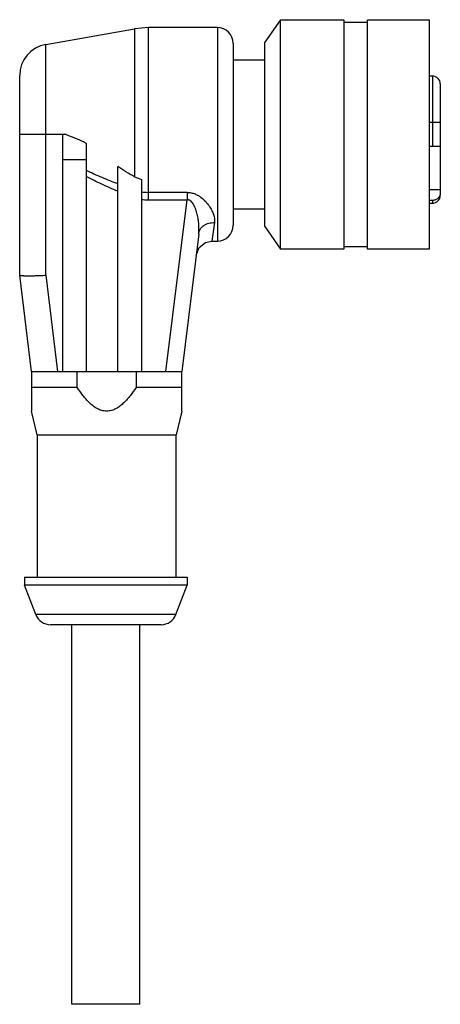
# Model space of a CAD drawing. Units: millimetres. Extents: x 12.6 to 39.2, y 4.8 to 67.1.
import ezdxf

# ---------------------------------------------------------------- set-up
doc = ezdxf.new("R2010")
doc.units = ezdxf.units.MM
doc.header["$LTSCALE"] = 4.702418
doc.layers.get('0').update_dxf_attribs({"linetype": 'CONTINUOUS'})

msp = doc.modelspace()

# ---------------------------------------------------------------- linework, layer by layer
at = {"color": 7}
for p, q in [((29.057, 67.062), (28.057, 65.634)), ((29.057, 52.562), (29.057, 67.062)), ((29.057, 67.062), (33.057, 67.062)), ((33.057, 67.062), (33.057, 52.562)), ((33.057, 66.912), (34.557, 66.912)), ((34.557, 52.562), (34.557, 67.062)), ((34.557, 67.062), (38.457, 67.062)), ((38.457, 67.062), (38.457, 52.562)), ((14.21, 65.496), (19.826, 66.486)), ((20.694, 66.562), (19.826, 66.486)), ((19.826, 66.486), (19.826, 57.133)), ((20.694, 55.672), (20.694, 66.562)), ((25.057, 66.562), (20.694, 66.562)), ((25.057, 66.562), (25.057, 53.062)), ((14.21, 50.905), (14.21, 65.496)), ((26.057, 65.562), (26.057, 54.062)), ((28.057, 53.99), (28.057, 65.634)), ((28.057, 64.512), (26.057, 64.512)), ((12.557, 50.92), (12.557, 63.526)), ((38.657, 63.497), (38.457, 63.497)), ((38.657, 63.497), (38.657, 59.062)), ((39.157, 62.997), (39.157, 55.962)), ((39.157, 60.562), (38.457, 60.562)), ((15.489, 59.812), (12.557, 59.812)), ((15.284, 44.812), (15.284, 59.812)), ((16.771, 59.258), (16.771, 44.812)), ((38.457, 59.062), (39.157, 59.062)), ((15.284, 58.222), (16.771, 58.222)), ((18.755, 44.812), (18.755, 57.778)), ((20.267, 56.968), (20.267, 44.812)), ((23.142, 56.146), (20.694, 56.146)), ((23.142, 56.146), (23.142, 55.672)), ((38.457, 56.328), (39.157, 56.328)), ((20.694, 55.672), (23.142, 55.672)), ((21.808, 44.812), (23.142, 55.672)), ((38.657, 55.631), (38.457, 55.631)), ((38.457, 55.462), (38.657, 55.462)), ((38.657, 55.631), (38.657, 55.462)), ((26.057, 55.112), (28.057, 55.112)), ((24.87, 54.235), (24.705, 53.062)), ((28.057, 53.99), (29.057, 52.562)), ((23.878, 53.531), (22.807, 44.812)), ((24.705, 53.062), (25.057, 53.062)), ((33.057, 52.562), (29.057, 52.562)), ((34.557, 52.712), (33.057, 52.712)), ((38.457, 52.562), (34.557, 52.562)), ((13.307, 44.812), (12.557, 50.92)), ((14.21, 50.905), (14.958, 44.812)), ((13.307, 44.812), (13.307, 42.312)), ((13.307, 44.812), (22.807, 44.812)), ((16.2, 43.812), (16.2, 44.812)), ((19.914, 44.812), (19.914, 43.812)), ((22.807, 42.312), (22.807, 44.812)), ((16.2, 43.812), (13.307, 43.812)), ((22.807, 43.812), (19.914, 43.812)), ((13.657, 40.812), (13.307, 42.312)), ((22.807, 42.312), (22.457, 40.812)), ((13.657, 40.812), (13.657, 31.812)), ((13.657, 40.812), (22.457, 40.812)), ((22.457, 31.812), (22.457, 40.812)), ((12.857, 31.812), (12.857, 31.312)), ((12.857, 31.812), (23.157, 31.812)), ((23.157, 31.812), (23.157, 31.312)), ((13.574, 29.453), (12.857, 31.312)), ((23.157, 31.312), (12.857, 31.312)), ((22.44, 29.453), (23.157, 31.312)), ((22.44, 29.453), (13.574, 29.453)), ((21.507, 28.812), (14.507, 28.812)), ((15.857, 4.812), (15.857, 28.812)), ((20.157, 4.812), (20.157, 28.812)), ((20.157, 4.812), (15.857, 4.812))]:
    msp.add_line(p, q, dxfattribs=at)
msp.add_lwpolyline([(23.712, 52.184), (23.902, 52.658), (24.304, 52.978), (24.705, 53.062)], dxfattribs=at)
for centre, radius, start, end in [((25.057, 65.562), 1, 0, 90), ((14.557, 63.526), 2, 100, 180), ((38.657, 62.997), 0.5, 0, 90), ((20.713, 58.824), 1.909, 242.32957, 256.49587), ((20.695, 58.5), 2.354, 259.52534, 269.98763), ((20.695, 58.589), 2.916, 261.56207, 269.98998), ((38.657, 55.962), 0.5, 270, 360), ((25.057, 54.062), 1, 270, 360), ((14.507, 29.812), 1, 201.08212, 270), ((21.507, 29.812), 1, 270, 338.91788)]:
    msp.add_arc(centre, radius, start, end, dxfattribs=at)
for points, knots in [([(15.489, 59.812), (15.707, 59.732), (16.141, 59.561), (16.564, 59.364), (16.771, 59.258)], [0, 0, 0, 0, 0.499162, 1, 1, 1, 1]), ([(16.771, 57.548), (16.931, 57.467), (17.255, 57.311), (17.914, 57.021), (18.417, 56.822), (18.755, 56.695)], [0, 0, 0, 0, 0.249254, 0.499106, 1, 1, 1, 1]), ([(19.826, 57.133), (19.641, 57.23), (19.276, 57.432), (18.925, 57.657), (18.755, 57.778)], [0, 0, 0, 0, 0.500059, 1, 1, 1, 1]), ([(18.755, 56.219), (18.417, 56.358), (17.914, 56.577), (17.256, 56.895), (16.932, 57.066), (16.771, 57.156)], [0, 0, 0, 0, 0.499216, 0.749358, 1, 1, 1, 1]), ([(23.142, 56.146), (23.231, 56.146), (23.406, 56.128), (23.647, 56.052), (23.856, 55.947), (24.085, 55.79), (24.317, 55.573), (24.536, 55.296), (24.677, 55.061), (24.763, 54.876), (24.856, 54.627), (24.894, 54.402), (24.87, 54.235)], [0, 0, 0, 0, 0.095304, 0.18529, 0.267231, 0.342611, 0.479534, 0.603361, 0.716596, 0.769567, 0.820166, 1, 1, 1, 1]), ([(39.157, 56.154), (39.157, 56.087), (39.133, 55.953), (39.025, 55.779), (38.858, 55.66), (38.724, 55.631), (38.657, 55.631)], [0, 0, 0, 0, 0.250199, 0.500231, 0.750134, 1, 1, 1, 1]), ([(23.878, 53.531), (23.889, 53.627), (23.901, 53.826), (23.89, 54.13), (23.852, 54.44), (23.801, 54.699), (23.746, 54.905), (23.698, 55.058), (23.641, 55.206), (23.574, 55.346), (23.495, 55.476), (23.414, 55.57), (23.338, 55.628), (23.276, 55.659), (23.21, 55.675), (23.164, 55.675), (23.142, 55.672)], [0, 0, 0, 0, 0.119845, 0.244688, 0.373318, 0.504287, 0.57012, 0.635801, 0.700955, 0.765077, 0.827481, 0.887319, 0.916157, 0.944306, 0.972102, 1, 1, 1, 1]), ([(23.878, 53.531), (23.883, 53.578), (23.906, 53.674), (23.971, 53.813), (24.07, 53.942), (24.2, 54.054), (24.353, 54.141), (24.575, 54.221), (24.754, 54.24), (24.87, 54.235)], [0, 0, 0, 0, 0.107046, 0.221091, 0.342619, 0.470626, 0.603503, 0.738421, 1, 1, 1, 1]), ([(12.557, 50.92), (12.557, 50.919), (12.56, 50.915), (12.571, 50.908), (12.594, 50.9), (12.632, 50.893), (12.685, 50.887), (12.753, 50.882), (12.833, 50.878), (12.927, 50.875), (13.033, 50.873), (13.151, 50.873), (13.327, 50.874), (13.57, 50.879), (13.882, 50.89), (14.098, 50.9), (14.21, 50.905)], [0, 0, 0, 0, 0.002987, 0.007613, 0.022875, 0.046585, 0.078808, 0.119422, 0.168203, 0.2248, 0.288788, 0.359715, 0.437025, 0.608441, 0.798065, 1, 1, 1, 1]), ([(19.914, 43.812), (19.802, 43.638), (19.626, 43.383), (19.364, 43.063), (19.15, 42.838), (18.916, 42.634), (18.656, 42.463), (18.368, 42.342), (18.057, 42.297), (17.746, 42.342), (17.458, 42.463), (17.198, 42.634), (16.964, 42.838), (16.75, 43.063), (16.488, 43.383), (16.312, 43.638), (16.2, 43.812)], [0, 0, 0, 0, 0.124959, 0.187457, 0.249965, 0.31248, 0.374993, 0.437501, 0.500002, 0.562502, 0.625008, 0.687521, 0.750036, 0.812544, 0.875041, 1, 1, 1, 1])]:
    msp.add_open_spline(points, degree=3, knots=knots, dxfattribs=at)

doc.saveas('drawing.dxf')
